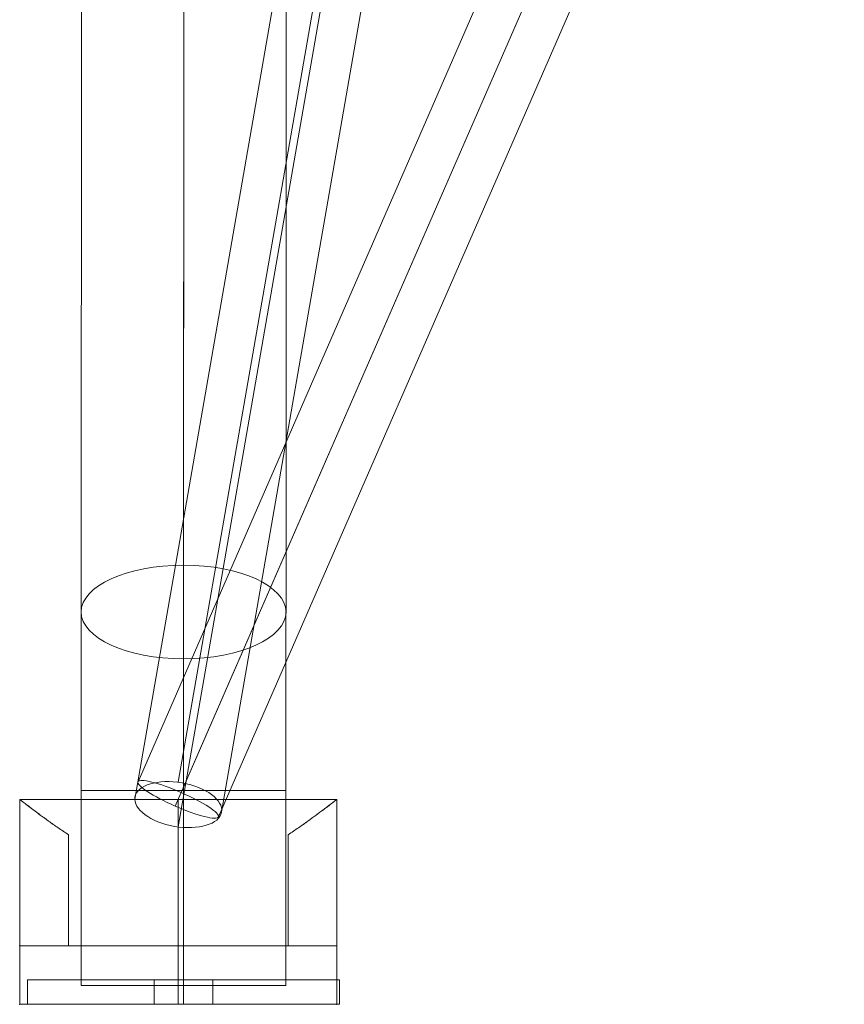
# Model space of a CAD drawing. Units: millimetres. Extents: x -24247 to -8397, y 23904 to 33054.
# Drawn here: x -19482 to -19313, y 28909 to 29111 of the extents above; entities that cross this region are included whole.
import ezdxf

# ---------------------------------------------------------------- set-up
doc = ezdxf.new("R2010")
doc.units = ezdxf.units.MM
doc.header["$MEASUREMENT"] = 0
for name, color, linetype, lineweight in [('elevate1 - Level 25', 7, 'Continuous', 0), ('elevate1 - Level 26', 7, 'Continuous', 0), ('elevate1 - Level 27', 7, 'Continuous', 0), ('Level 8', 18, 'Continuous', 0)]:
    doc.layers.add(name, color=color, linetype=linetype, lineweight=lineweight)

# ---------------------------------------------------------------- blocks, each defined once
blk = doc.blocks.new('From Smart Solid_847')
at = {"layer": 'elevate1 - Level 25', "color": 156, "linetype": 'Continuous', "lineweight": 13}
for p, q in [((-32, 2.5), (-32, -2.5)), ((-32, 2.5), (-32, -2.5)), ((-32, 2.5), (32, 2.5)), ((-32, 2.5), (-32, 2.5)), ((-32, 2.5), (32, 2.5)), ((-32, 2.5), (-32, -2.5)), ((6, 2.5), (-6, 2.5)), ((-6, 2.5), (6, 2.5)), ((-6, 2.5), (-6, -2.5)), ((-6, 2.5), (-6, -2.5)), ((0, 2.5), (0, -2.5)), ((0, 2.5), (0, -2.5)), ((0, 2.5), (0, -2.5)), ((0, 2.5), (0, -2.5)), ((0, 2.5), (0, -2.5)), ((0, 2.5), (0, -2.5)), ((6, 2.5), (6, -2.5)), ((6, 2.5), (6, -2.5)), ((32, 2.5), (32, -2.5)), ((32, 2.5), (32, -2.5)), ((32, 2.5), (32, 2.5)), ((32, 2.5), (32, -2.5)), ((-32, -2.5), (32, -2.5)), ((-32, -2.5), (-32, -2.5)), ((-32, -2.5), (32, -2.5)), ((6, -2.5), (-6, -2.5)), ((-6, -2.5), (6, -2.5)), ((32, -2.5), (32, -2.5))]:
    blk.add_line(p, q, dxfattribs=at)
blk = doc.blocks.new('From Smart Solid_866')
at = {"layer": 'elevate1 - Level 25', "color": 156, "linetype": 'Continuous', "lineweight": 13}
for p, q in [((0.11, -96.88), (-0.11, -646.35)), ((-20.89, -106.47), (-21.11, -655.94)), ((21.11, -106.48), (20.89, -655.95)), ((0.11, -116.07), (-0.11, -665.54)), ((20.88, -692.5), (-21.12, -692.5)), ((-21.12, -692.5), (-21.12, -732.5)), ((-0.12, -692.5), (-0.12, -732.5)), ((-0.12, -692.5), (-0.12, -732.5)), ((20.88, -692.5), (20.88, -732.5)), ((20.88, -732.5), (-21.12, -732.5))]:
    blk.add_line(p, q, dxfattribs=at)
at = {"layer": 'elevate1 - Level 25', "color": 156, "linetype": 'Continuous', "lineweight": 13, "extrusion": (0, 0, -1)}
blk.add_ellipse((-0.11, -655.94), major_axis=(-21, 0.01), ratio=0.456942, dxfattribs=at)
at = {"layer": 'elevate1 - Level 25', "color": 156, "linetype": 'Continuous', "lineweight": 13}
for centre, major_axis in [((-0.06, -692.5), (0, 101)), ((-21.06, -692.5), (0, 80)), ((20.94, -692.5), (0, 80)), ((-0.06, -692.5), (0, 59))]:
    blk.add_ellipse(centre, major_axis=major_axis, ratio=0.000781, start_param=1.096242, end_param=1.570796, dxfattribs=at)
blk = doc.blocks.new('From Smart Solid_879')
at = {"layer": 'elevate1 - Level 27', "color": 16, "linetype": 'Continuous', "lineweight": 13}
for p, q in [((25.56, -396.11), (-25.64, -690.04)), ((16.54, -400.17), (-34.54, -693.46)), ((34.54, -401.33), (-16.74, -695.76)), ((25.53, -405.4), (-25.64, -699.18))]:
    blk.add_line(p, q, dxfattribs=at)
at = {"layer": 'elevate1 - Level 27', "color": 16, "linetype": 'Continuous', "lineweight": 13, "extrusion": (0, 0, -1)}
blk.add_ellipse((-25.64, -694.61), major_axis=(-8.87, 1.54), ratio=0.502324, dxfattribs=at)
blk = doc.blocks.new('From Smart Solid_880')
at = {"layer": 'elevate1 - Level 27', "color": 16, "linetype": 'Continuous', "lineweight": 13}
for p, q in [((54.7, -401.33), (-72.27, -692.61)), ((64.94, -400.36), (-63.41, -694.82)), ((72.5, -405.54), (-55.77, -699.81)), ((62.26, -406.51), (-64.63, -697.61))]:
    blk.add_line(p, q, dxfattribs=at)
at = {"layer": 'elevate1 - Level 27', "color": 16, "linetype": 'Continuous', "lineweight": 13, "extrusion": (0, 0, -1)}
blk.add_ellipse((-64.02, -696.21), major_axis=(-8.25, 3.6), ratio=0.169096, dxfattribs=at)
blk = doc.blocks.new('From Smart Solid_889')
at = {"layer": 'elevate1 - Level 26', "color": 7, "lineweight": 0}
for p, q in [((-32.5, 21), (-32.5, -9)), ((-32.5, 21), (-32.5, -9)), ((32.5, 21), (-32.5, 21)), ((32.5, 21), (-32.5, 21)), ((0, -9), (0, 21)), ((0, -9), (0, 21)), ((32.5, 21), (32.5, -9)), ((32.5, 21), (32.5, -9)), ((-22.5, -9), (-22.5, 13.74)), ((-22.5, -9), (-22.5, 13.74)), ((-22.5, 13.74), (-22.5, -9)), ((-22.5, 13.74), (-22.5, -9)), ((22.5, 13.74), (22.5, -9)), ((22.5, 13.74), (22.5, -9)), ((22.5, -9), (22.5, 13.74)), ((22.5, -9), (22.5, 13.74)), ((-32.5, -21), (-32.5, -9)), ((-32.5, -9), (-32.5, -21)), ((-32.5, -9), (-22.5, -9)), ((-32.5, -9), (-22.5, -9)), ((32.5, -9), (-32.5, -9)), ((32.5, -9), (-32.5, -9)), ((-32.5, -9), (-32.5, -21)), ((22.5, -9), (-22.5, -9)), ((22.5, -9), (-22.5, -9)), ((0, -9), (0, -21)), ((0, -9), (0, -21)), ((22.5, -9), (32.5, -9)), ((22.5, -9), (32.5, -9)), ((32.5, -21), (32.5, -9)), ((32.5, -9), (32.5, -21)), ((32.5, -9), (32.5, -21)), ((32.5, -21), (-32.5, -21)), ((32.5, -21), (-32.5, -21))]:
    blk.add_line(p, q, dxfattribs=at)
for points, knots in [([(-22.5, 13.74), (-23.25, 14.23), (-23.96, 14.72), (-25.32, 15.65), (-25.96, 16.11), (-27.17, 16.98), (-27.74, 17.39), (-28.54, 17.98), (-28.8, 18.17), (-29.29, 18.54), (-29.52, 18.71), (-30.18, 19.21), (-30.57, 19.51), (-31.26, 20.03), (-31.55, 20.26), (-31.85, 20.49), (-31.9, 20.53), (-32.01, 20.61), (-32.15, 20.73), (-32.26, 20.81), (-32.44, 20.95), (-32.5, 21), (-32.5, 21)], [0, 0, 0, 0, 0.125, 0.125, 0.25, 0.25, 0.375, 0.375, 0.4375, 0.4375, 0.5, 0.5, 0.625, 0.625, 0.75, 0.75, 0.78125, 0.78125, 0.8125, 0.875, 0.875, 1, 1, 1, 1]), ([(-32.5, 21), (-32.5, 21), (-32.48, 20.99), (-32.44, 20.95), (-32.42, 20.94), (-32.38, 20.9), (-32.35, 20.88), (-32.2, 20.77), (-32.02, 20.63), (-31.55, 20.26), (-31.26, 20.04), (-30.75, 19.65), (-30.57, 19.5), (-30.17, 19.2), (-29.96, 19.04), (-29.3, 18.54), (-28.82, 18.18), (-27.76, 17.4), (-27.19, 16.99), (-26.28, 16.33), (-25.96, 16.11), (-25.32, 15.65), (-24.98, 15.42), (-23.96, 14.72), (-23.25, 14.23), (-22.5, 13.74)], [0, 0, 0, 0, 0.0625, 0.0625, 0.09375, 0.09375, 0.125, 0.125, 0.25, 0.25, 0.375, 0.375, 0.4375, 0.4375, 0.5, 0.5, 0.625, 0.625, 0.75, 0.75, 0.8125, 0.8125, 0.875, 0.875, 1, 1, 1, 1]), ([(22.5, 13.74), (23.25, 14.23), (23.97, 14.72), (25.32, 15.65), (25.96, 16.11), (27.18, 16.98), (27.75, 17.39), (28.54, 17.98), (28.8, 18.17), (29.29, 18.54), (29.52, 18.71), (30.18, 19.21), (30.58, 19.51), (31.26, 20.03), (31.55, 20.26), (31.85, 20.49), (31.9, 20.53), (32.01, 20.61), (32.15, 20.73), (32.26, 20.81), (32.44, 20.95), (32.5, 21), (32.5, 21)], [0, 0, 0, 0, 0.125, 0.125, 0.25, 0.25, 0.375, 0.375, 0.4375, 0.4375, 0.5, 0.5, 0.625, 0.625, 0.75, 0.75, 0.78125, 0.78125, 0.8125, 0.875, 0.875, 1, 1, 1, 1]), ([(32.5, 21), (32.5, 21), (32.49, 20.99), (32.44, 20.95), (32.42, 20.94), (32.38, 20.9), (32.35, 20.88), (32.2, 20.77), (32.02, 20.63), (31.55, 20.26), (31.26, 20.04), (30.75, 19.65), (30.57, 19.5), (30.17, 19.2), (29.96, 19.04), (29.3, 18.54), (28.82, 18.18), (27.76, 17.4), (27.19, 16.99), (26.28, 16.33), (25.96, 16.11), (25.32, 15.65), (24.99, 15.42), (23.96, 14.72), (23.25, 14.23), (22.5, 13.74)], [0, 0, 0, 0, 0.0625, 0.0625, 0.09375, 0.09375, 0.125, 0.125, 0.25, 0.25, 0.375, 0.375, 0.4375, 0.4375, 0.5, 0.5, 0.625, 0.625, 0.75, 0.75, 0.8125, 0.8125, 0.875, 0.875, 1, 1, 1, 1])]:
    blk.add_open_spline(points, degree=3, knots=knots, dxfattribs=at)
for p in [(-32.5, -9), (-32.5, -9), (-22.5, -9), (-22.5, -9), (22.5, -9), (22.5, -9), (32.5, -9), (32.5, -9), (-32.5, -21), (32.5, -21)]:
    blk.add_point(p, dxfattribs=at)
blk = doc.blocks.new('From Smart Solid_890')
at = {"layer": 'elevate1 - Level 26', "color": 7, "lineweight": 0}
for p, q in [((-32.5, 21), (-32.5, -9)), ((-32.5, 21), (-32.5, -9)), ((32.5, 21), (-32.5, 21)), ((32.5, 21), (-32.5, 21)), ((0, -9), (0, 21)), ((0, -9), (0, 21)), ((32.5, 21), (32.5, -9)), ((32.5, 21), (32.5, -9)), ((-22.5, -9), (-22.5, 13.74)), ((-22.5, -9), (-22.5, 13.74)), ((-22.5, 13.74), (-22.5, -9)), ((-22.5, 13.74), (-22.5, -9)), ((22.5, 13.74), (22.5, -9)), ((22.5, 13.74), (22.5, -9)), ((22.5, -9), (22.5, 13.74)), ((22.5, -9), (22.5, 13.74)), ((-32.5, -21), (-32.5, -9)), ((-32.5, -9), (-32.5, -21)), ((-32.5, -9), (-22.5, -9)), ((-32.5, -9), (-22.5, -9)), ((32.5, -9), (-32.5, -9)), ((32.5, -9), (-32.5, -9)), ((-32.5, -9), (-32.5, -21)), ((22.5, -9), (-22.5, -9)), ((22.5, -9), (-22.5, -9)), ((0, -9), (0, -21)), ((0, -9), (0, -21)), ((22.5, -9), (32.5, -9)), ((22.5, -9), (32.5, -9)), ((32.5, -21), (32.5, -9)), ((32.5, -9), (32.5, -21)), ((32.5, -9), (32.5, -21)), ((32.5, -21), (-32.5, -21)), ((32.5, -21), (-32.5, -21))]:
    blk.add_line(p, q, dxfattribs=at)
for points, knots in [([(-22.5, 13.74), (-23.25, 14.23), (-23.96, 14.72), (-25.32, 15.65), (-25.96, 16.11), (-27.17, 16.98), (-27.74, 17.39), (-28.54, 17.98), (-28.8, 18.17), (-29.29, 18.54), (-29.52, 18.71), (-30.18, 19.21), (-30.57, 19.51), (-31.26, 20.03), (-31.55, 20.26), (-31.85, 20.49), (-31.9, 20.53), (-32.01, 20.61), (-32.15, 20.73), (-32.26, 20.81), (-32.44, 20.95), (-32.5, 21), (-32.5, 21)], [0, 0, 0, 0, 0.125, 0.125, 0.25, 0.25, 0.375, 0.375, 0.4375, 0.4375, 0.5, 0.5, 0.625, 0.625, 0.75, 0.75, 0.78125, 0.78125, 0.8125, 0.875, 0.875, 1, 1, 1, 1]), ([(-32.5, 21), (-32.5, 21), (-32.48, 20.99), (-32.44, 20.95), (-32.42, 20.94), (-32.38, 20.9), (-32.35, 20.88), (-32.2, 20.77), (-32.02, 20.63), (-31.55, 20.26), (-31.26, 20.04), (-30.75, 19.65), (-30.57, 19.5), (-30.17, 19.2), (-29.96, 19.04), (-29.3, 18.54), (-28.82, 18.18), (-27.76, 17.4), (-27.19, 16.99), (-26.28, 16.33), (-25.96, 16.11), (-25.32, 15.65), (-24.98, 15.42), (-23.96, 14.72), (-23.25, 14.23), (-22.5, 13.74)], [0, 0, 0, 0, 0.0625, 0.0625, 0.09375, 0.09375, 0.125, 0.125, 0.25, 0.25, 0.375, 0.375, 0.4375, 0.4375, 0.5, 0.5, 0.625, 0.625, 0.75, 0.75, 0.8125, 0.8125, 0.875, 0.875, 1, 1, 1, 1]), ([(22.5, 13.74), (23.25, 14.23), (23.97, 14.72), (25.32, 15.65), (25.96, 16.11), (27.18, 16.98), (27.75, 17.39), (28.54, 17.98), (28.8, 18.17), (29.29, 18.54), (29.52, 18.71), (30.18, 19.21), (30.58, 19.51), (31.26, 20.03), (31.55, 20.26), (31.85, 20.49), (31.9, 20.53), (32.01, 20.61), (32.15, 20.73), (32.26, 20.81), (32.44, 20.95), (32.5, 21), (32.5, 21)], [0, 0, 0, 0, 0.125, 0.125, 0.25, 0.25, 0.375, 0.375, 0.4375, 0.4375, 0.5, 0.5, 0.625, 0.625, 0.75, 0.75, 0.78125, 0.78125, 0.8125, 0.875, 0.875, 1, 1, 1, 1]), ([(32.5, 21), (32.5, 21), (32.49, 20.99), (32.44, 20.95), (32.42, 20.94), (32.38, 20.9), (32.35, 20.88), (32.2, 20.77), (32.02, 20.63), (31.55, 20.26), (31.26, 20.04), (30.75, 19.65), (30.57, 19.5), (30.17, 19.2), (29.96, 19.04), (29.3, 18.54), (28.82, 18.18), (27.76, 17.4), (27.19, 16.99), (26.28, 16.33), (25.96, 16.11), (25.32, 15.65), (24.99, 15.42), (23.96, 14.72), (23.25, 14.23), (22.5, 13.74)], [0, 0, 0, 0, 0.0625, 0.0625, 0.09375, 0.09375, 0.125, 0.125, 0.25, 0.25, 0.375, 0.375, 0.4375, 0.4375, 0.5, 0.5, 0.625, 0.625, 0.75, 0.75, 0.8125, 0.8125, 0.875, 0.875, 1, 1, 1, 1])]:
    blk.add_open_spline(points, degree=3, knots=knots, dxfattribs=at)
for p in [(-32.5, -9), (-32.5, -9), (-22.5, -9), (-22.5, -9), (22.5, -9), (22.5, -9), (32.5, -9), (32.5, -9), (-32.5, -21), (32.5, -21)]:
    blk.add_point(p, dxfattribs=at)
blk = doc.blocks.new('elevate1_2')
at = {"layer": 'elevate1 - Level 25', "color": 156, "linetype": 'Continuous', "lineweight": 13}
for name, p in [('From Smart Solid_866', (-19448.146, 29645.2505)), ('From Smart Solid_847', (-19448.2635, 28911.4145))]:
    blk.add_blockref(name, p, dxfattribs=at)
at = {"layer": 'elevate1 - Level 26', "color": 7, "lineweight": 0}
for name in ['From Smart Solid_889', 'From Smart Solid_890']:
    blk.add_blockref(name, (-19449.3425, 28929.9145), dxfattribs=at)
at = {"layer": 'elevate1 - Level 27', "color": 16, "linetype": 'Continuous', "lineweight": 13}
for name, p in [('From Smart Solid_880', (-19385.321, 29647.1245)), ('From Smart Solid_879', (-19423.6985, 29644.444))]:
    blk.add_blockref(name, p, dxfattribs=at)

msp = doc.modelspace()

# ---------------------------------------------------------------- block references
at = {"layer": 'Level 8', "color": 7, "linetype": 'Continuous', "lineweight": 0}
msp.add_blockref('elevate1_2', (0, 0), dxfattribs=at)

doc.saveas('drawing.dxf')
